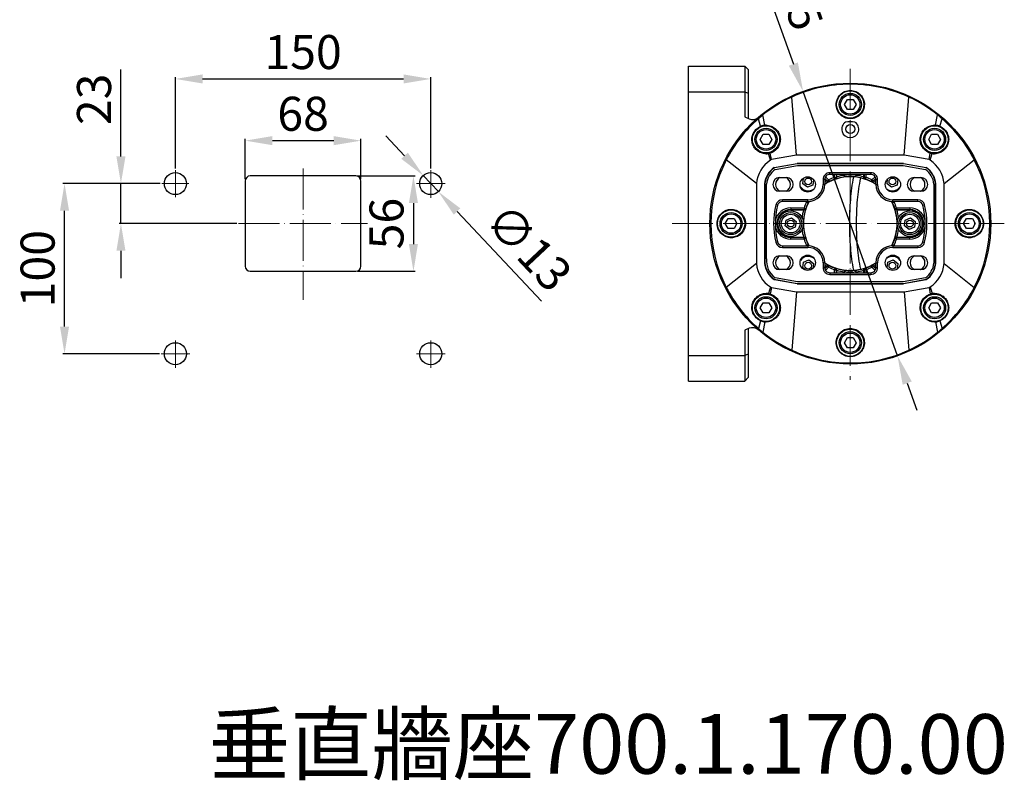
# Model space of a CAD drawing. Units: millimetres. Extents: x 20470 to 24480, y -4008 to -1991.
# Drawn here: x 21360 to 21939, y -3935 to -3488 of the extents above; entities that cross this region are included whole.
import ezdxf

# ---------------------------------------------------------------- set-up
doc = ezdxf.new("R2010")
doc.units = ezdxf.units.MM
doc.header["$MEASUREMENT"] = 0
doc.header["$PDMODE"] = 3
doc.linetypes.add('ACAD_ISO04W100', pattern=[30, 24, -3, 0, -3])
doc.layers.get('0').update_dxf_attribs({"lineweight": 30})
doc.layers.add('中心线', color=7, linetype='ACAD_ISO04W100', lineweight=18)
doc.layers.add('尺寸线', color=7, linetype='Continuous', lineweight=18)
doc.styles.get("Standard").update_dxf_attribs({"font": 'arial.ttf'})
doc.dimstyles.new('ISO-25', dxfattribs={"dimtxt": 3.5, "dimasz": 3.5, "dimexe": 0.5, "dimexo": 0.5, "dimgap": 0.5, "dimtad": 1, "dimtxsty": 'Standard', "dimcen": 2.5, "dimclrd": 256, "dimclre": 256, "dimclrt": 7, "dimadec": 0, "dimazin": 0, "dimtfac": 1, "dimtmove": 0, "dimatfit": 3, "dimfxl": 1, "dimtzin": 9, "dimarcsym": 0})

# ---------------------------------------------------------------- blocks, each defined once
blk = doc.blocks.new('*D1831')
at = {"layer": 'Defpoints', "color": 0, "transparency": 16777216}
for p in [(21820.42, -3529.88), (21875.87, -3685.28)]:
    blk.add_point(p, dxfattribs=at)
at = {"layer": '尺寸线', "lineweight": -2, "transparency": 16777216}
for p, q in [((21785.87, -3433.07), (21814.7, -3513.87)), ((21875.87, -3685.28), (21820.42, -3529.88)), ((21881.59, -3701.29), (21887.3, -3717.3))]:
    blk.add_line(p, q, dxfattribs=at)
at = {"layer": '尺寸线', "transparency": 16777216}
for points in [[(21817.37, -3512.92), (21812.04, -3514.82), (21820.42, -3529.88)], [(21884.26, -3700.34), (21878.92, -3702.25), (21875.87, -3685.28)]]:
    blk.add_solid(points, dxfattribs=at)
at = {"layer": '尺寸线', "color": 7, "transparency": 16777216, "insert": (21809.89, -3461.02), "char_height": 19, "attachment_point": 5, "rotation": 289.63901}
blk.add_mtext('∅165', dxfattribs=at)
blk = doc.blocks.new('*D1863')
at = {"layer": 'Defpoints', "color": 0, "transparency": 16777216}
for p in [(21601.75, -3522.6), (21451.75, -3576.23), (21601.75, -3576.21)]:
    blk.add_point(p, dxfattribs=at)
at = {"layer": '尺寸线', "lineweight": -2, "transparency": 16777216}
for p, q in [((21451.75, -3575.23), (21451.75, -3521.6)), ((21601.75, -3575.21), (21601.75, -3521.6)), ((21467.75, -3522.6), (21585.75, -3522.6))]:
    blk.add_line(p, q, dxfattribs=at)
at = {"layer": '尺寸线', "transparency": 16777216}
for points in [[(21467.75, -3519.93), (21467.75, -3525.26), (21451.75, -3522.6)], [(21585.75, -3519.93), (21585.75, -3525.26), (21601.75, -3522.6)]]:
    blk.add_solid(points, dxfattribs=at)
at = {"layer": '尺寸线', "color": 7, "transparency": 16777216, "insert": (21526.75, -3509.39), "char_height": 20, "attachment_point": 5}
blk.add_mtext('150', dxfattribs=at)
blk = doc.blocks.new('*D1864')
at = {"layer": 'Defpoints', "color": 0, "transparency": 16777216}
for p in [(21386.62, -3584.08), (21443.86, -3584.08), (21443.42, -3684.08)]:
    blk.add_point(p, dxfattribs=at)
at = {"layer": '尺寸线', "lineweight": -2, "transparency": 16777216}
for p, q in [((21442.86, -3584.08), (21385.62, -3584.08)), ((21386.62, -3668.08), (21386.62, -3600.08)), ((21442.42, -3684.08), (21385.62, -3684.08))]:
    blk.add_line(p, q, dxfattribs=at)
at = {"layer": '尺寸线', "transparency": 16777216}
for points in [[(21383.96, -3600.08), (21389.29, -3600.08), (21386.62, -3584.08)], [(21383.96, -3668.08), (21389.29, -3668.08), (21386.62, -3684.08)]]:
    blk.add_solid(points, dxfattribs=at)
at = {"layer": '尺寸线', "color": 7, "transparency": 16777216, "insert": (21373.41, -3634.08), "char_height": 20, "attachment_point": 5, "rotation": 90}
blk.add_mtext('100', dxfattribs=at)
blk = doc.blocks.new('*D1865')
at = {"layer": 'Defpoints', "color": 0, "transparency": 16777216}
for p in [(21560.75, -3558.86), (21492.75, -3582.58), (21560.75, -3582.58)]:
    blk.add_point(p, dxfattribs=at)
at = {"layer": '尺寸线', "lineweight": -2, "transparency": 16777216}
for p, q in [((21492.75, -3581.58), (21492.75, -3557.86)), ((21508.75, -3558.86), (21544.75, -3558.86)), ((21560.75, -3581.58), (21560.75, -3557.86))]:
    blk.add_line(p, q, dxfattribs=at)
at = {"layer": '尺寸线', "transparency": 16777216}
for points in [[(21508.75, -3556.19), (21508.75, -3561.53), (21492.75, -3558.86)], [(21544.75, -3556.19), (21544.75, -3561.53), (21560.75, -3558.86)]]:
    blk.add_solid(points, dxfattribs=at)
at = {"layer": '尺寸线', "color": 7, "transparency": 16777216, "insert": (21526.75, -3545.65), "char_height": 20, "attachment_point": 5}
blk.add_mtext('68', dxfattribs=at)
blk = doc.blocks.new('*D1866')
at = {"layer": 'Defpoints', "color": 0, "transparency": 16777216}
for p in [(21557.25, -3579.58), (21557.75, -3635.58), (21591.56, -3635.58)]:
    blk.add_point(p, dxfattribs=at)
at = {"layer": '尺寸线', "lineweight": -2, "transparency": 16777216}
for p, q in [((21558.25, -3579.58), (21592.56, -3579.58)), ((21591.56, -3595.58), (21591.56, -3619.58)), ((21558.75, -3635.58), (21592.56, -3635.58))]:
    blk.add_line(p, q, dxfattribs=at)
at = {"layer": '尺寸线', "transparency": 16777216}
for points in [[(21588.89, -3595.58), (21594.22, -3595.58), (21591.56, -3579.58)], [(21588.89, -3619.58), (21594.22, -3619.58), (21591.56, -3635.58)]]:
    blk.add_solid(points, dxfattribs=at)
at = {"layer": '尺寸线', "color": 7, "transparency": 16777216, "insert": (21578.34, -3607.58), "char_height": 20, "attachment_point": 5, "rotation": 90}
blk.add_mtext('56', dxfattribs=at)
blk = doc.blocks.new('*D1867')
at = {"layer": 'Defpoints', "color": 0, "transparency": 16777216}
for p in [(21597.3, -3579.34), (21606.2, -3588.82)]:
    blk.add_point(p, dxfattribs=at)
at = {"layer": '尺寸线', "lineweight": -2, "transparency": 16777216}
for p, q in [((21586.34, -3567.68), (21575.38, -3556.02)), ((21597.3, -3579.34), (21606.2, -3588.82)), ((21666.73, -3653.25), (21617.15, -3600.48))]:
    blk.add_line(p, q, dxfattribs=at)
at = {"layer": '尺寸线', "transparency": 16777216}
for points in [[(21588.28, -3565.86), (21584.4, -3569.51), (21597.3, -3579.34)], [(21619.1, -3598.65), (21615.21, -3602.31), (21606.2, -3588.82)]]:
    blk.add_solid(points, dxfattribs=at)
at = {"layer": '尺寸线', "color": 7, "transparency": 16777216, "insert": (21657.46, -3623.27), "char_height": 20, "attachment_point": 5, "rotation": 313.21456}
blk.add_mtext('∅13', dxfattribs=at)
blk = doc.blocks.new('*D1868')
at = {"layer": 'Defpoints', "color": 0, "transparency": 16777216}
for p in [(21419.75, -3584.08), (21443.86, -3584.08), (21488.87, -3607.58)]:
    blk.add_point(p, dxfattribs=at)
at = {"layer": '尺寸线', "lineweight": -2, "transparency": 16777216}
for p, q in [((21419.75, -3568.08), (21419.75, -3517.09)), ((21442.86, -3584.08), (21418.75, -3584.08)), ((21419.75, -3607.58), (21419.75, -3584.08)), ((21487.87, -3607.58), (21418.75, -3607.58)), ((21419.75, -3623.58), (21419.75, -3639.58))]:
    blk.add_line(p, q, dxfattribs=at)
at = {"layer": '尺寸线', "transparency": 16777216}
for points in [[(21417.09, -3568.08), (21422.42, -3568.08), (21419.75, -3584.08)], [(21417.09, -3623.58), (21422.42, -3623.58), (21419.75, -3607.58)]]:
    blk.add_solid(points, dxfattribs=at)
at = {"layer": '尺寸线', "color": 7, "transparency": 16777216, "insert": (21406.54, -3534.59), "char_height": 20, "attachment_point": 5, "rotation": 90}
blk.add_mtext('23', dxfattribs=at)

msp = doc.modelspace()

# ---------------------------------------------------------------- linework, layer by layer
at = {"linetype": 'Continuous'}
for p, q in [((21753.145, -3700.082), (21753.145, -3515.082)), ((21753.145, -3515.082), (21786.145, -3515.082)), ((21786.145, -3515.082), (21786.145, -3544.87)), ((21786.145, -3515.082), (21788.145, -3517.082)), ((21788.145, -3517.082), (21788.145, -3545.738)), ((21753.145, -3530.082), (21786.145, -3530.082)), ((21786.145, -3530.082), (21788.145, -3530.91)), ((21816.542, -3567.432), (21813.723, -3533.266)), ((21879.747, -3567.432), (21882.566, -3533.266)), ((21844.713, -3537.582), (21846.429, -3534.61)), ((21846.429, -3540.554), (21844.713, -3537.582)), ((21846.429, -3534.61), (21849.861, -3534.61)), ((21849.861, -3534.61), (21851.576, -3537.582)), ((21851.576, -3537.582), (21849.861, -3540.554)), ((21786.145, -3544.87), (21788.85, -3546.044)), ((21798.027, -3549.825), (21796.864, -3543.726)), ((21849.861, -3540.554), (21846.429, -3540.554)), ((21898.263, -3549.825), (21899.426, -3543.726)), ((21795.497, -3550.441), (21794.209, -3545.952)), ((21900.793, -3550.441), (21902.081, -3545.952)), ((21795.216, -3558.084), (21796.932, -3555.113)), ((21796.932, -3555.113), (21800.363, -3555.113)), ((21800.363, -3555.113), (21802.079, -3558.084)), ((21894.211, -3558.084), (21895.927, -3555.113)), ((21895.927, -3555.113), (21899.358, -3555.113)), ((21899.358, -3555.113), (21901.074, -3558.084)), ((21796.932, -3561.056), (21795.216, -3558.084)), ((21800.363, -3561.056), (21796.932, -3561.056)), ((21802.079, -3558.084), (21800.363, -3561.056)), ((21895.927, -3561.056), (21894.211, -3558.084)), ((21899.358, -3561.056), (21895.927, -3561.056)), ((21901.074, -3558.084), (21899.358, -3561.056)), ((21801.208, -3570.353), (21800.087, -3566.446)), ((21801.877, -3570.018), (21801.149, -3566.197)), ((21816.542, -3567.432), (21801.877, -3570.018)), ((21879.747, -3567.432), (21816.542, -3567.432)), ((21894.412, -3570.018), (21879.747, -3567.432)), ((21894.412, -3570.018), (21895.141, -3566.197)), ((21895.082, -3570.353), (21896.203, -3566.446)), ((21792.995, -3584.098), (21775.334, -3570.087)), ((21801.877, -3570.018), (21801.208, -3570.353)), ((21803.491, -3574.633), (21816.964, -3572.257)), ((21816.98, -3572.432), (21803.56, -3574.798)), ((21803.958, -3575.743), (21817.067, -3573.432)), ((21816.98, -3572.432), (21816.964, -3572.257)), ((21879.325, -3572.257), (21816.964, -3572.257)), ((21879.31, -3572.432), (21816.98, -3572.432)), ((21817.067, -3573.432), (21879.222, -3573.432)), ((21879.222, -3573.432), (21892.332, -3575.743)), ((21879.31, -3572.432), (21879.325, -3572.257)), ((21892.73, -3574.798), (21879.31, -3572.432)), ((21879.325, -3572.257), (21892.798, -3574.633)), ((21895.082, -3570.353), (21894.412, -3570.018)), ((21903.295, -3584.098), (21920.955, -3570.087)), ((21803.56, -3574.798), (21803.491, -3574.633)), ((21836.127, -3578.714), (21836.127, -3577.714)), ((21860.163, -3577.714), (21836.127, -3577.714)), ((21860.163, -3578.714), (21836.127, -3578.714)), ((21838.97, -3580.433), (21838.97, -3578.714)), ((21839.969, -3580.433), (21839.969, -3578.714)), ((21840.145, -3578.714), (21840.145, -3580.174)), ((21856.145, -3580.174), (21856.145, -3578.714)), ((21856.321, -3578.714), (21856.321, -3580.433)), ((21857.32, -3578.714), (21857.32, -3580.433)), ((21860.163, -3578.714), (21860.163, -3577.714)), ((21892.73, -3574.798), (21892.798, -3574.633)), ((21792.995, -3584.098), (21792.995, -3631.065)), ((21797.82, -3584.321), (21797.82, -3630.843)), ((21797.995, -3584.329), (21797.82, -3584.321)), ((21797.995, -3584.329), (21797.995, -3630.834)), ((21798.995, -3628.223), (21798.995, -3584.381)), ((21806.645, -3580.582), (21810.645, -3580.582)), ((21820.227, -3584.146), (21820.663, -3580.832)), ((21822.948, -3586.234), (21820.227, -3584.146)), ((21826.117, -3584.921), (21822.948, -3586.234)), ((21826.549, -3581.64), (21826.117, -3584.921)), ((21832.127, -3581.714), (21832.127, -3584.582)), ((21833.127, -3581.714), (21832.127, -3581.714)), ((21833.127, -3584.582), (21832.127, -3584.582)), ((21833.127, -3581.714), (21833.127, -3584.582)), ((21834.419, -3582.542), (21833.159, -3581.283)), ((21833.198, -3581.072), (21834.729, -3582.604)), ((21833.614, -3580.075), (21835.436, -3581.897)), ((21835.436, -3581.897), (21834.729, -3582.604)), ((21835.436, -3581.897), (21835.879, -3582.793)), ((21838.97, -3580.433), (21839.29, -3581.38)), ((21838.97, -3580.433), (21839.969, -3580.433)), ((21857.32, -3580.433), (21856.321, -3580.433)), ((21857.32, -3580.433), (21857, -3581.38)), ((21860.854, -3581.897), (21860.411, -3582.793)), ((21860.854, -3581.897), (21862.675, -3580.076)), ((21860.854, -3581.897), (21861.561, -3582.604)), ((21861.561, -3582.604), (21863.093, -3581.072)), ((21863.13, -3581.283), (21861.871, -3582.542)), ((21863.163, -3584.582), (21863.163, -3581.714)), ((21863.163, -3581.714), (21864.162, -3581.714)), ((21863.163, -3584.582), (21864.162, -3584.582)), ((21864.162, -3584.582), (21864.162, -3581.714)), ((21869.725, -3584.146), (21870.102, -3581.277)), ((21872.446, -3586.234), (21869.725, -3584.146)), ((21875.615, -3584.921), (21872.446, -3586.234)), ((21874.437, -3580.274), (21876.062, -3581.521)), ((21876.062, -3581.521), (21875.615, -3584.921)), ((21885.645, -3580.582), (21889.645, -3580.582)), ((21897.295, -3584.381), (21897.295, -3630.783)), ((21898.295, -3584.329), (21898.469, -3584.321)), ((21898.295, -3630.834), (21898.295, -3584.329)), ((21898.469, -3630.843), (21898.469, -3584.321)), ((21903.295, -3631.065), (21903.295, -3584.098)), ((21810.645, -3588.582), (21806.645, -3588.582)), ((21889.645, -3588.582), (21885.645, -3588.582)), ((21805.46, -3596.831), (21804.491, -3596.587)), ((21808.369, -3594.564), (21808.369, -3593.564)), ((21823.145, -3593.564), (21808.369, -3593.564)), ((21823.145, -3594.564), (21808.369, -3594.564)), ((21822.462, -3594.875), (21822.151, -3594.564)), ((21822.46, -3594.873), (21822.725, -3594.608)), ((21822.46, -3594.873), (21823.356, -3595.316)), ((21823.145, -3594.564), (21823.145, -3593.564)), ((21873.83, -3594.873), (21872.934, -3595.316)), ((21887.921, -3593.564), (21873.145, -3593.564)), ((21873.145, -3594.564), (21873.145, -3593.564)), ((21887.921, -3594.564), (21873.145, -3594.564)), ((21873.83, -3594.873), (21873.567, -3594.61)), ((21874.138, -3594.564), (21873.828, -3594.874)), ((21887.921, -3594.564), (21887.921, -3593.564)), ((21890.83, -3596.831), (21891.799, -3596.587)), ((21813.145, -3598.407), (21813.145, -3599.582)), ((21813.145, -3598.407), (21820.996, -3598.407)), ((21813.145, -3599.406), (21820.996, -3599.406)), ((21820.737, -3599.582), (21813.145, -3599.582)), ((21820.996, -3598.407), (21820.996, -3599.406)), ((21820.996, -3598.407), (21821.943, -3598.727)), ((21875.294, -3598.407), (21874.346, -3598.727)), ((21875.292, -3598.407), (21883.145, -3598.407)), ((21875.294, -3598.407), (21875.294, -3599.406)), ((21875.294, -3599.406), (21883.145, -3599.406)), ((21883.145, -3599.582), (21875.554, -3599.582)), ((21883.145, -3598.407), (21883.145, -3599.582)), ((21774.713, -3607.582), (21776.429, -3604.61)), ((21776.429, -3610.554), (21774.713, -3607.582)), ((21776.429, -3604.61), (21779.861, -3604.61)), ((21779.861, -3604.61), (21781.576, -3607.582)), ((21781.576, -3607.582), (21779.861, -3610.554)), ((21809.976, -3608.895), (21810.424, -3605.494)), ((21810.424, -3605.494), (21813.593, -3604.181)), ((21813.593, -3604.181), (21816.314, -3606.269)), ((21816.314, -3606.269), (21815.866, -3609.67)), ((21879.976, -3608.895), (21880.424, -3605.494)), ((21880.424, -3605.494), (21883.593, -3604.181)), ((21883.593, -3604.181), (21886.314, -3606.269)), ((21886.314, -3606.269), (21885.866, -3609.67)), ((21914.713, -3607.582), (21916.429, -3604.61)), ((21916.429, -3610.554), (21914.713, -3607.582)), ((21916.429, -3604.61), (21919.861, -3604.61)), ((21919.861, -3604.61), (21921.576, -3607.582)), ((21921.576, -3607.582), (21919.861, -3610.554)), ((21779.861, -3610.554), (21776.429, -3610.554)), ((21812.697, -3610.983), (21809.976, -3608.895)), ((21815.866, -3609.67), (21812.697, -3610.983)), ((21882.697, -3610.983), (21879.976, -3608.895)), ((21885.866, -3609.67), (21882.697, -3610.983)), ((21919.861, -3610.554), (21916.429, -3610.554)), ((21805.46, -3618.333), (21804.491, -3618.577)), ((21813.145, -3616.757), (21813.145, -3615.582)), ((21813.145, -3615.582), (21820.736, -3615.582)), ((21820.996, -3615.758), (21813.145, -3615.758)), ((21820.997, -3616.757), (21813.145, -3616.757)), ((21820.996, -3616.757), (21820.996, -3615.758)), ((21820.996, -3616.757), (21821.943, -3616.437)), ((21822.151, -3620.6), (21822.462, -3620.289)), ((21822.46, -3620.291), (21823.356, -3619.848)), ((21822.46, -3620.291), (21822.723, -3620.554)), ((21873.83, -3620.291), (21872.934, -3619.848)), ((21873.83, -3620.291), (21873.565, -3620.556)), ((21873.828, -3620.289), (21874.138, -3620.6)), ((21875.294, -3616.757), (21874.346, -3616.437)), ((21883.145, -3616.757), (21875.293, -3616.757)), ((21883.145, -3615.758), (21875.294, -3615.758)), ((21875.294, -3616.757), (21875.294, -3615.758)), ((21875.553, -3615.582), (21883.145, -3615.582)), ((21883.145, -3616.757), (21883.145, -3615.582)), ((21890.83, -3618.333), (21891.799, -3618.577)), ((21808.369, -3620.6), (21808.369, -3621.6)), ((21808.369, -3620.6), (21823.145, -3620.6)), ((21808.369, -3621.6), (21823.145, -3621.6)), ((21823.145, -3620.6), (21823.145, -3621.6)), ((21873.145, -3620.6), (21887.921, -3620.6)), ((21873.145, -3620.6), (21873.145, -3621.6)), ((21873.145, -3621.6), (21887.921, -3621.6)), ((21887.921, -3620.6), (21887.921, -3621.6)), ((21792.995, -3631.065), (21775.334, -3645.076)), ((21797.995, -3630.834), (21797.82, -3630.843)), ((21806.645, -3626.582), (21810.645, -3626.582)), ((21820.227, -3633.643), (21820.675, -3630.243)), ((21820.675, -3630.243), (21823.844, -3628.93)), ((21823.844, -3628.93), (21826.565, -3631.018)), ((21826.565, -3631.018), (21826.187, -3633.887)), ((21833.127, -3630.582), (21832.127, -3630.582)), ((21832.127, -3630.582), (21832.127, -3633.45)), ((21833.127, -3630.582), (21833.127, -3633.45)), ((21863.163, -3630.582), (21864.162, -3630.582)), ((21863.163, -3633.45), (21863.163, -3630.582)), ((21864.162, -3633.45), (21864.162, -3630.582)), ((21869.74, -3633.524), (21870.172, -3630.243)), ((21870.172, -3630.243), (21873.341, -3628.93)), ((21873.341, -3628.93), (21876.062, -3631.018)), ((21876.062, -3631.018), (21875.626, -3634.331)), ((21885.645, -3626.582), (21889.645, -3626.582)), ((21898.295, -3630.834), (21898.469, -3630.843)), ((21903.295, -3631.065), (21920.955, -3645.076)), ((21810.645, -3634.582), (21806.645, -3634.582)), ((21821.852, -3634.89), (21820.227, -3633.643)), ((21833.127, -3633.45), (21832.127, -3633.45)), ((21833.159, -3633.881), (21834.419, -3632.621)), ((21834.729, -3632.56), (21833.197, -3634.092)), ((21835.435, -3633.267), (21833.615, -3635.087)), ((21835.436, -3633.267), (21834.729, -3632.56)), ((21835.436, -3633.267), (21835.879, -3632.371)), ((21836.127, -3636.45), (21860.163, -3636.45)), ((21836.127, -3636.45), (21836.127, -3637.45)), ((21836.127, -3637.45), (21860.163, -3637.45)), ((21838.97, -3634.731), (21839.29, -3633.783)), ((21838.97, -3634.731), (21839.969, -3634.731)), ((21838.97, -3636.45), (21838.97, -3634.731)), ((21839.969, -3636.45), (21839.969, -3634.731)), ((21840.145, -3634.99), (21840.145, -3636.45)), ((21856.145, -3636.45), (21856.145, -3634.99)), ((21857.32, -3634.731), (21856.321, -3634.731)), ((21856.321, -3634.731), (21856.321, -3636.45)), ((21857.32, -3634.731), (21857, -3633.783)), ((21857.32, -3634.731), (21857.32, -3636.45)), ((21860.163, -3636.45), (21860.163, -3637.45)), ((21860.854, -3633.267), (21860.411, -3632.371)), ((21860.854, -3633.267), (21861.561, -3632.56)), ((21862.676, -3635.088), (21860.854, -3633.266)), ((21863.092, -3634.092), (21861.561, -3632.56)), ((21861.871, -3632.621), (21863.13, -3633.881)), ((21863.163, -3633.45), (21864.162, -3633.45)), ((21889.645, -3634.582), (21885.645, -3634.582)), ((21803.56, -3640.366), (21803.491, -3640.531)), ((21816.964, -3642.906), (21803.491, -3640.531)), ((21803.56, -3640.366), (21816.98, -3642.732)), ((21817.067, -3641.732), (21803.958, -3639.42)), ((21816.98, -3642.732), (21816.964, -3642.906)), ((21816.964, -3642.906), (21879.325, -3642.906)), ((21816.98, -3642.732), (21879.31, -3642.732)), ((21879.222, -3641.732), (21817.067, -3641.732)), ((21892.332, -3639.42), (21879.222, -3641.732)), ((21879.31, -3642.732), (21892.73, -3640.366)), ((21879.31, -3642.732), (21879.325, -3642.906)), ((21892.798, -3640.531), (21879.325, -3642.906)), ((21892.73, -3640.366), (21892.798, -3640.531)), ((21801.208, -3644.811), (21800.087, -3648.718)), ((21801.877, -3645.146), (21801.149, -3648.967)), ((21801.208, -3644.811), (21801.877, -3645.146)), ((21801.877, -3645.146), (21816.542, -3647.732)), ((21816.542, -3647.732), (21813.723, -3681.898)), ((21816.542, -3647.732), (21879.747, -3647.732)), ((21879.747, -3647.732), (21894.412, -3645.146)), ((21879.747, -3647.732), (21882.566, -3681.898)), ((21894.412, -3645.146), (21895.082, -3644.811)), ((21894.412, -3645.146), (21895.141, -3648.967)), ((21895.082, -3644.811), (21896.203, -3648.718)), ((21795.216, -3657.079), (21796.932, -3654.108)), ((21796.932, -3654.108), (21800.363, -3654.108)), ((21800.363, -3654.108), (21802.079, -3657.079)), ((21894.211, -3657.079), (21895.927, -3654.108)), ((21895.927, -3654.108), (21899.358, -3654.108)), ((21899.358, -3654.108), (21901.074, -3657.079)), ((21796.932, -3660.051), (21795.216, -3657.079)), ((21800.363, -3660.051), (21796.932, -3660.051)), ((21802.079, -3657.079), (21800.363, -3660.051)), ((21895.927, -3660.051), (21894.211, -3657.079)), ((21899.358, -3660.051), (21895.927, -3660.051)), ((21901.074, -3657.079), (21899.358, -3660.051)), ((21795.497, -3664.723), (21794.209, -3669.211)), ((21798.027, -3665.339), (21796.864, -3671.438)), ((21898.263, -3665.339), (21899.426, -3671.438)), ((21900.793, -3664.723), (21902.081, -3669.211)), ((21788.85, -3669.12), (21786.145, -3670.294)), ((21786.145, -3670.294), (21786.145, -3700.082)), ((21788.145, -3669.426), (21788.145, -3698.082)), ((21844.713, -3677.582), (21846.429, -3674.61)), ((21846.429, -3680.554), (21844.713, -3677.582)), ((21846.429, -3674.61), (21849.861, -3674.61)), ((21849.861, -3674.61), (21851.576, -3677.582)), ((21851.576, -3677.582), (21849.861, -3680.554)), ((21849.861, -3680.554), (21846.429, -3680.554)), ((21753.145, -3685.082), (21786.145, -3685.082)), ((21788.145, -3684.253), (21786.145, -3685.082)), ((21753.145, -3700.082), (21786.145, -3700.082)), ((21786.145, -3700.082), (21788.145, -3698.082))]:
    msp.add_line(p, q, dxfattribs=at)
for p, q in [((21557.746, -3579.582), (21495.746, -3579.582)), ((21492.746, -3582.582), (21492.746, -3632.582)), ((21560.746, -3632.582), (21560.746, -3582.582)), ((21495.746, -3635.582), (21557.746, -3635.582))]:
    msp.add_line(p, q)
msp.add_circle((21848.145, -3607.582), 82.5)
for centre, radius in [((21848.145, -3537.582), 8), ((21848.145, -3537.582), 6.5), ((21848.145, -3537.582), 5.7), ((21798.647, -3558.084), 8), ((21848.145, -3552.082), 2.65), ((21897.642, -3558.084), 8), ((21798.647, -3558.084), 6.5), ((21798.647, -3558.084), 5.7), ((21897.642, -3558.084), 6.5), ((21897.642, -3558.084), 5.7), ((21451.746, -3584.082), 6.5), ((21601.746, -3584.082), 6.5), ((21823.145, -3584.582), 4.5), ((21823.396, -3582.833), 2), ((21873.145, -3584.582), 4.5), ((21872.894, -3582.833), 2), ((21778.145, -3607.582), 8), ((21778.145, -3607.582), 6.5), ((21778.145, -3607.582), 5.7), ((21813.145, -3607.582), 7.5), ((21813.145, -3607.582), 6.5), ((21813.145, -3607.582), 5.5), ((21883.145, -3607.582), 7.5), ((21883.145, -3607.582), 6.5), ((21883.145, -3607.582), 5.5), ((21918.145, -3607.582), 8), ((21918.145, -3607.582), 6.5), ((21918.145, -3607.582), 5.7), ((21813.145, -3607.582), 2), ((21883.145, -3607.582), 2), ((21823.145, -3630.582), 4.5), ((21873.145, -3630.582), 4.5), ((21823.396, -3632.331), 2), ((21872.894, -3632.331), 2), ((21798.647, -3657.079), 8), ((21897.642, -3657.079), 8), ((21798.647, -3657.079), 6.5), ((21798.647, -3657.079), 5.7), ((21897.642, -3657.079), 6.5), ((21897.642, -3657.079), 5.7), ((21848.145, -3677.582), 8), ((21848.145, -3677.582), 6.5), ((21848.145, -3677.582), 5.7), ((21451.746, -3684.082), 6.5), ((21601.746, -3684.082), 6.5)]:
    msp.add_circle(centre, radius, dxfattribs=at)
for centre, radius, start, end in [((21848.144, -3607.564), 81.884, 89.999669, 114.857524), ((21848.145, -3607.564), 81.884, 65.142476, 90.000331), ((21848.139, -3607.556), 81.874, 114.856938, 128.77565), ((21848.154, -3607.55), 81.868, 51.223807, 65.143606), ((21848.158, -3607.588), 81.911, 128.771393, 131.194982), ((21848.132, -3607.588), 81.911, 48.805018, 51.228607), ((21848.17, -3607.6), 81.928, 131.195814, 152.749864), ((21790.841, -3541.457), 5, 246.539466, 310.912472), ((21798.717, -3558.158), 8.361, 94.733394, 112.650527), ((21798.707, -3558.151), 8.354, 90.409172, 94.671199), ((21848.145, -3552.082), 5, 123.429176, 56.570824), ((21848.145, -3710.393), 162.507, 89.028779, 90.971221), ((21897.583, -3558.151), 8.354, 85.328801, 89.590828), ((21897.574, -3558.155), 8.359, 67.346715, 85.269364), ((21848.12, -3607.6), 81.928, 27.250136, 48.804186), ((21798.723, -3558.227), 8.332, 269.477522, 279.420845), ((21798.719, -3558.223), 8.336, 279.447349, 286.946993), ((21897.571, -3558.223), 8.336, 253.052998, 260.552661), ((21897.566, -3558.228), 8.331, 260.578743, 270.52289), ((21848.131, -3607.582), 81.886, 152.749003, 207.250997), ((21811.219, -3585.66), 18.291, 123.185128, 175.100754), ((21885.071, -3585.66), 18.291, 4.899246, 56.814872), ((21848.158, -3607.582), 81.886, 332.749003, 27.250997), ((21811.219, -3585.66), 13.466, 125.021694, 174.289382), ((21811.219, -3585.66), 13.291, 125.188143, 174.251975), ((21811.219, -3585.66), 12.291, 126.21029, 174.022514), ((21836.126, -3581.713), 3.999, 89.996542, 180.003458), ((21836.126, -3581.713), 2.999, 89.988353, 180.011647), ((21848.145, -3607.582), 28.553, 96.897535, 106.271626), ((21848.145, -3572.582), 7.5, 234.866098, 305.134952), ((21848.145, -3572.582), 6.5, 250.716951, 289.245874), ((21848.145, -3607.582), 28.553, 73.728354, 83.102625), ((21860.163, -3581.713), 3.999, 359.996565, 90.003435), ((21860.164, -3581.713), 2.999, 359.988379, 90.011621), ((21885.071, -3585.66), 12.291, 5.977486, 53.78971), ((21885.071, -3585.66), 13.291, 5.748025, 54.811857), ((21885.071, -3585.66), 13.466, 5.710618, 54.978306), ((21806.645, -3584.582), 4, 90, 270), ((21808.645, -3584.582), 4.38, 114.01304, 245.98696), ((21808.645, -3584.582), 4.38, 294.01304, 65.98696), ((21810.645, -3584.582), 4, 270, 90), ((21823.145, -3584.582), 9.982, 270, 0), ((21823.145, -3584.582), 8.982, 270, 0), ((21848.145, -3607.582), 27.5, 56.85407, 123.139784), ((21848.145, -3607.582), 27.553, 116.699126, 123.022521), ((21848.145, -3607.582), 27.518, 90.771121, 123.068207), ((21848.145, -3607.582), 28.553, 118.730015, 121.723489), ((21813.549, -3603.422), 29.522, 44.437054, 45.008082), ((21864.812, -3603.095), 36.399, 145.739179, 146.023296), ((21835.436, -3581.897), 1, 224.995659, 296.294596), ((21848.145, -3607.582), 28.657, 108.673212, 116.326341), ((21865.236, -3602.137), 35.157, 146.617529, 146.956089), ((21848.145, -3607.582), 27.657, 108.673253, 116.326747), ((21838.969, -3580.433), 1, 288.705404, 0.004341), ((21832.21, -3615.817), 35.157, 78.043911, 78.382471), ((21848.145, -3607.582), 27.553, 91.62095, 108.300874), ((21833.187, -3616.194), 36.399, 78.976704, 79.260821), ((21869.667, -3580.177), 29.522, 179.991918, 180.562946), ((21848.145, -3607.582), 27.518, 56.932688, 89.230434), ((21848.145, -3607.582), 27.553, 71.699126, 88.378355), ((21826.623, -3580.177), 29.522, 359.437054, 0.008082), ((21863.103, -3616.194), 36.399, 100.739179, 101.023296), ((21857.321, -3580.433), 1, 179.995659, 251.294596), ((21864.08, -3615.817), 35.157, 101.617529, 101.956089), ((21848.145, -3607.582), 27.657, 63.673253, 71.326747), ((21848.145, -3607.582), 28.657, 63.672879, 71.326998), ((21860.854, -3581.897), 1, 243.705404, 315.004341), ((21831.054, -3602.137), 35.157, 33.043911, 33.382471), ((21848.145, -3607.582), 27.553, 56.975293, 63.300874), ((21831.478, -3603.095), 36.399, 33.976704, 34.260821), ((21882.741, -3603.422), 29.522, 134.991918, 135.562946), ((21848.145, -3607.582), 28.553, 58.276612, 61.2699), ((21873.145, -3584.582), 9.982, 180, 270), ((21873.145, -3584.582), 8.982, 180, 270), ((21885.645, -3584.582), 4, 90, 270), ((21887.645, -3584.582), 4.38, 114.01304, 245.98696), ((21887.645, -3584.582), 4.38, 294.01304, 65.98696), ((21889.645, -3584.582), 4, 270, 90), ((21823.396, -3582.833), 5.5, 214.318819, 309.271719), ((21872.894, -3582.833), 5.5, 230.924606, 325.504689), ((21848.145, -3607.582), 45.018, 165.86318, 194.13682), ((21848.145, -3607.582), 44.018, 165.86318, 194.13682), ((21808.369, -3597.564), 4, 90.00532, 165.85786), ((21808.369, -3597.563), 2.999, 89.99473, 165.868809), ((21848.145, -3607.582), 27.518, 151.677451, 179.342476), ((21848.145, -3607.582), 27.5, 151.64057, 208.35377), ((21848.145, -3607.582), 28.657, 153.674884, 161.326683), ((21848.145, -3607.582), 27.657, 153.673253, 161.326747), ((21842.7, -3624.673), 35.157, 123.043911, 123.382471), ((21848.145, -3607.582), 27.553, 151.710031, 153.300874), ((21822.67, -3594.791), 0.954, 334.419464, 350.70123), ((21848.145, -3607.582), 27.5, 331.64057, 28.35377), ((21848.145, -3607.582), 27.518, 0.53389, 28.331042), ((21848.145, -3607.582), 27.553, 26.699126, 28.301113), ((21873.62, -3594.791), 0.954, 189.29877, 205.580536), ((21853.589, -3624.673), 35.157, 56.617529, 56.956089), ((21848.145, -3607.582), 27.657, 18.673253, 26.326747), ((21848.145, -3607.582), 28.657, 18.673978, 26.325238), ((21887.92, -3597.564), 4, 14.14214, 89.99468), ((21887.921, -3597.563), 2.999, 14.13119, 90.005271), ((21848.145, -3607.582), 44.018, 345.86318, 14.13682), ((21848.145, -3607.582), 45.018, 345.86318, 14.13682), ((21813.145, -3607.582), 9.175, 90, 167.589272), ((21813.145, -3607.582), 8.176, 90, 270), ((21813.145, -3607.582), 8, 90, 270), ((21848.145, -3607.582), 28.553, 163.72825, 173.104239), ((21848.145, -3607.582), 27.553, 161.699126, 178.745306), ((21820.74, -3629.104), 29.522, 89.437054, 90.008082), ((21820.996, -3598.406), 1, 269.995659, 341.294596), ((21856.757, -3592.624), 36.399, 190.739179, 191.023296), ((21856.38, -3591.647), 35.157, 191.617529, 191.956089), ((21839.91, -3591.647), 35.157, 348.043911, 348.382471), ((21848.145, -3607.582), 27.553, 1.255059, 18.300874), ((21875.293, -3598.406), 1, 198.705404, 270.004341), ((21839.532, -3592.624), 36.399, 348.976704, 349.260821), ((21875.55, -3629.104), 29.522, 89.991918, 90.562946), ((21848.145, -3607.582), 28.553, 6.895697, 16.271275), ((21883.145, -3607.582), 9.175, 12.414849, 90), ((21883.145, -3607.582), 8.176, 270, 90), ((21883.145, -3607.582), 8, 270, 90), ((21848.145, -3607.582), 27.553, 181.255059, 198.300874), ((21848.145, -3607.582), 27.518, 180.53389, 208.331042), ((21848.145, -3607.582), 27.518, 331.677451, 359.342476), ((21848.145, -3607.582), 27.553, 341.699126, 358.745306), ((21813.145, -3607.582), 9.175, 192.432924, 270), ((21848.145, -3607.582), 28.553, 186.895697, 196.271275), ((21848.145, -3607.582), 28.553, 343.72825, 353.104239), ((21883.145, -3607.582), 9.175, 270, 347.571155), ((21808.369, -3617.6), 4, 194.142133, 269.994687), ((21808.369, -3617.6), 2.999, 194.13119, 270.005271), ((21820.74, -3586.06), 29.522, 269.991918, 270.562946), ((21856.757, -3622.54), 36.399, 168.976704, 169.260821), ((21820.996, -3616.758), 1, 18.705404, 90.004341), ((21848.145, -3607.582), 28.657, 198.673978, 206.325238), ((21856.38, -3623.517), 35.157, 168.043911, 168.382471), ((21848.145, -3607.582), 27.657, 198.673253, 206.326747), ((21842.7, -3590.491), 35.157, 236.617529, 236.956089), ((21822.67, -3620.373), 0.954, 9.29877, 25.580536), ((21848.145, -3607.582), 27.553, 206.699126, 208.301113), ((21848.145, -3607.582), 27.553, 331.698929, 333.300874), ((21873.62, -3620.373), 0.954, 154.419464, 170.70123), ((21853.589, -3590.491), 35.157, 303.043911, 303.382471), ((21848.145, -3607.582), 27.657, 333.673253, 341.326747), ((21848.145, -3607.582), 28.657, 333.674884, 341.326683), ((21839.91, -3623.517), 35.157, 11.617529, 11.956089), ((21875.293, -3616.758), 1, 89.995659, 161.294596), ((21839.532, -3622.54), 36.399, 10.739179, 11.023296), ((21875.55, -3586.06), 29.522, 269.437054, 270.008082), ((21887.921, -3617.6), 2.999, 269.99473, 345.868809), ((21887.92, -3617.6), 4, 270.005313, 345.857867), ((21823.145, -3630.582), 9.982, 0, 90), ((21823.145, -3630.582), 8.982, 0, 90), ((21873.145, -3630.582), 9.982, 90, 180), ((21873.145, -3630.582), 8.982, 90, 180), ((21811.219, -3629.503), 18.291, 184.899246, 236.814872), ((21811.219, -3629.503), 13.466, 185.710618, 234.978306), ((21811.219, -3629.503), 13.291, 185.748025, 234.811857), ((21811.219, -3629.503), 12.291, 174.022514, 233.78971), ((21806.645, -3630.582), 4, 90, 270), ((21808.645, -3630.582), 4.38, 114.01304, 245.98696), ((21808.645, -3630.582), 4.38, 294.01304, 65.98696), ((21810.645, -3630.582), 4, 270, 90), ((21823.396, -3632.331), 5.5, 50.924606, 145.504689), ((21848.145, -3607.582), 27.5, 236.85407, 303.139784), ((21848.145, -3607.582), 27.553, 236.975293, 243.300874), ((21848.145, -3607.582), 27.518, 236.932688, 269.230434), ((21848.145, -3607.582), 28.553, 238.276612, 241.2699), ((21848.145, -3607.582), 27.518, 270.771121, 303.068207), ((21848.145, -3607.582), 27.553, 296.699126, 303.0246), ((21848.145, -3607.582), 28.553, 298.730114, 301.723287), ((21872.894, -3632.331), 5.5, 34.318819, 129.271719), ((21885.645, -3630.582), 4, 90, 270), ((21887.645, -3630.582), 4.38, 114.01304, 245.98696), ((21887.645, -3630.582), 4.38, 294.01304, 65.98696), ((21889.645, -3630.582), 4, 270, 90), ((21885.071, -3629.503), 12.291, 306.21029, 354.022514), ((21885.071, -3629.503), 13.291, 305.188143, 354.251975), ((21885.071, -3629.503), 13.466, 305.021694, 354.289382), ((21885.071, -3629.503), 18.291, 303.185128, 355.100754), ((21836.126, -3633.45), 3.999, 179.996542, 270.003458), ((21836.126, -3633.451), 2.999, 179.988353, 270.011647), ((21813.549, -3611.742), 29.522, 314.991918, 315.562946), ((21864.812, -3612.069), 36.399, 213.976704, 214.260821), ((21835.436, -3633.267), 1, 63.705404, 135.004341), ((21848.145, -3607.582), 28.657, 243.672879, 251.326998), ((21865.236, -3613.026), 35.157, 213.043911, 213.382471), ((21848.145, -3607.582), 27.657, 243.673253, 251.326747), ((21832.21, -3599.347), 35.157, 281.617529, 281.956089), ((21838.969, -3634.731), 1, 359.995659, 71.294596), ((21848.145, -3607.582), 27.553, 251.699126, 268.378355), ((21833.187, -3598.97), 36.399, 280.739179, 281.023296), ((21869.667, -3634.987), 29.522, 179.437054, 180.008082), ((21848.145, -3607.582), 28.553, 253.728354, 263.102625), ((21848.145, -3642.582), 7.5, 54.866098, 125.134952), ((21848.145, -3642.582), 6.5, 70.735798, 109.264202), ((21848.145, -3607.582), 27.553, 271.62095, 288.300874), ((21848.145, -3607.582), 28.553, 276.897535, 286.271626), ((21826.623, -3634.987), 29.522, 359.991918, 0.562946), ((21863.103, -3598.97), 36.399, 258.976704, 259.260821), ((21857.321, -3634.731), 1, 108.705404, 180.004341), ((21864.08, -3599.347), 35.157, 258.043911, 258.382471), ((21848.145, -3607.582), 27.657, 288.673253, 296.326747), ((21848.145, -3607.582), 28.657, 288.673212, 296.326341), ((21860.163, -3633.45), 3.999, 269.996565, 0.003435), ((21860.164, -3633.451), 2.999, 269.988379, 0.011621), ((21831.054, -3613.026), 35.157, 326.617529, 326.956089), ((21860.854, -3633.267), 1, 44.995659, 116.294596), ((21831.478, -3612.069), 36.399, 325.739179, 326.023296), ((21882.741, -3611.742), 29.522, 224.437054, 225.008082), ((21848.17, -3607.563), 81.928, 207.250136, 228.804186), ((21798.723, -3656.936), 8.331, 80.578743, 90.52289), ((21798.719, -3656.941), 8.336, 73.052998, 80.552661), ((21897.571, -3656.941), 8.336, 99.447349, 106.946993), ((21897.566, -3656.937), 8.332, 89.477522, 99.420845), ((21848.12, -3607.563), 81.928, 311.195814, 332.749864), ((21798.716, -3657.009), 8.359, 247.346715, 265.269364), ((21798.707, -3657.013), 8.354, 265.328801, 269.590828), ((21897.583, -3657.013), 8.354, 270.409172, 274.671199), ((21897.573, -3657.006), 8.361, 274.733394, 292.650527), ((21790.841, -3673.707), 5, 49.087528, 113.460534), ((21848.158, -3607.576), 81.911, 228.805018, 231.228607), ((21848.136, -3607.614), 81.868, 231.223807, 245.143606), ((21848.15, -3607.608), 81.874, 294.856938, 308.77565), ((21848.132, -3607.576), 81.911, 308.771393, 311.194982), ((21848.144, -3607.599), 81.884, 245.142476, 270.000331), ((21848.145, -3607.599), 81.884, 269.999669, 294.857524)]:
    msp.add_arc(centre, radius, start, end, dxfattribs=at)
for centre, start, end in [((21495.746, -3582.582), 90, 180), ((21557.746, -3582.582), 0, 90), ((21495.746, -3632.582), 180, 270), ((21557.746, -3632.582), 270, 0)]:
    msp.add_arc(centre, 3, start, end)
for points, knots in [([(21848.145, -3545.947), (21847.018, -3545.947), (21845.311, -3545.591), (21843.362, -3544.495), (21841.719, -3543.087), (21840.26, -3540.818), (21839.652, -3537.683), (21840.236, -3534.532), (21841.695, -3532.237), (21843.348, -3530.811), (21845.304, -3529.708), (21847.016, -3529.35), (21848.145, -3529.35)], [0, 0, 0, 0, 0.1303888, 0.1945409, 0.2574296, 0.379244, 0.4985586, 0.6184008, 0.7414178, 0.8048797, 0.8694235, 1, 1, 1, 1]), ([(21848.145, -3529.35), (21849.274, -3529.35), (21850.986, -3529.708), (21852.942, -3530.811), (21854.595, -3532.237), (21856.054, -3534.533), (21856.637, -3537.683), (21856.03, -3540.818), (21854.57, -3543.087), (21852.928, -3544.495), (21850.979, -3545.591), (21849.272, -3545.947), (21848.145, -3545.947)], [0, 0, 0, 0, 0.1305788, 0.1951226, 0.2585835, 0.3815991, 0.5014417, 0.6207562, 0.7425727, 0.8054625, 0.8696146, 1, 1, 1, 1]), ([(21798.647, -3566.558), (21797.719, -3566.55), (21795.923, -3566.23), (21793.588, -3564.957), (21791.784, -3563.093), (21790.593, -3560.71), (21790.184, -3557.895), (21790.809, -3554.87), (21792.608, -3552.127), (21794.481, -3550.865), (21795.497, -3550.441)], [0, 0, 0, 0, 0.1221038, 0.2345145, 0.3446617, 0.458029, 0.5792694, 0.7120346, 0.8553049, 1, 1, 1, 1]), ([(21798.647, -3549.797), (21799.65, -3549.79), (21801.636, -3550.138), (21804.193, -3551.634), (21806.057, -3553.85), (21807.076, -3556.549), (21807.139, -3559.483), (21806.162, -3562.366), (21804.13, -3564.828), (21802.194, -3565.875), (21801.149, -3566.197)], [0, 0, 0, 0, 0.1266323, 0.2481912, 0.3670119, 0.4853816, 0.6056803, 0.7304324, 0.8618634, 1, 1, 1, 1]), ([(21895.141, -3566.197), (21894.096, -3565.875), (21892.16, -3564.828), (21890.128, -3562.366), (21889.15, -3559.482), (21889.214, -3556.549), (21890.233, -3553.85), (21892.097, -3551.634), (21894.654, -3550.138), (21896.64, -3549.79), (21897.642, -3549.797)], [0, 0, 0, 0, 0.1381482, 0.269585, 0.3943373, 0.5146341, 0.6329979, 0.7518253, 0.8733932, 1, 1, 1, 1]), ([(21900.793, -3550.441), (21901.809, -3550.865), (21903.683, -3552.128), (21905.482, -3554.872), (21906.105, -3557.899), (21905.696, -3560.715), (21904.503, -3563.096), (21902.699, -3564.958), (21900.364, -3566.23), (21898.57, -3566.55), (21897.642, -3566.558)], [0, 0, 0, 0, 0.1447689, 0.2881, 0.4209054, 0.5421681, 0.6555249, 0.7656356, 0.8779859, 1, 1, 1, 1]), ([(21834.628, -3582.753), (21834.782, -3582.911), (21835.173, -3583.113), (21835.599, -3583.047), (21835.765, -3582.967)], [0, 0, 0, 0, 0.54499, 1, 1, 1, 1]), ([(21840.146, -3580.467), (21840.148, -3580.688), (21840.015, -3581.108), (21839.667, -3581.362), (21839.493, -3581.423)], [0, 0, 0, 0, 0.54499, 1, 1, 1, 1]), ([(21849.944, -3580.156), (21849.095, -3584.536), (21847.961, -3593.672), (21847.447, -3607.582), (21847.961, -3621.492), (21849.095, -3630.628), (21849.944, -3635.007)], [0, 0, 0, 0, 0.2428608, 0.5, 0.7571392, 1, 1, 1, 1]), ([(21854.195, -3580.777), (21853.244, -3585.034), (21851.991, -3593.964), (21851.433, -3607.582), (21851.991, -3621.199), (21853.244, -3630.13), (21854.195, -3634.387)], [0, 0, 0, 0, 0.2426415, 0.5, 0.7573585, 1, 1, 1, 1]), ([(21856.143, -3580.467), (21856.141, -3580.688), (21856.275, -3581.108), (21856.623, -3581.362), (21856.797, -3581.423)], [0, 0, 0, 0, 0.54499, 1, 1, 1, 1]), ([(21861.662, -3582.753), (21861.507, -3582.911), (21861.116, -3583.113), (21860.691, -3583.047), (21860.524, -3582.967)], [0, 0, 0, 0, 0.54499, 1, 1, 1, 1]), ([(21823.595, -3594.553), (21823.603, -3594.586), (21823.628, -3594.715), (21823.626, -3594.849), (21823.611, -3594.945)], [0, 0, 0, 0, 0.2614568, 1, 1, 1, 1]), ([(21872.694, -3594.553), (21872.686, -3594.586), (21872.662, -3594.715), (21872.663, -3594.849), (21872.679, -3594.945)], [0, 0, 0, 0, 0.2614566, 1, 1, 1, 1]), ([(21778.145, -3615.931), (21777.162, -3615.918), (21775.131, -3615.529), (21772.409, -3613.845), (21770.396, -3611.081), (21769.636, -3607.582), (21770.396, -3604.083), (21772.409, -3601.319), (21775.131, -3599.634), (21777.162, -3599.245), (21778.145, -3599.233)], [0, 0, 0, 0, 0.1140638, 0.2340572, 0.363123, 0.4999935, 0.6368683, 0.7659409, 0.8859365, 1, 1, 1, 1]), ([(21778.145, -3599.233), (21779.148, -3599.221), (21781.214, -3599.57), (21783.996, -3601.228), (21786.077, -3604.005), (21786.876, -3607.582), (21786.077, -3611.159), (21783.996, -3613.936), (21781.214, -3615.594), (21779.148, -3615.943), (21778.145, -3615.931)], [0, 0, 0, 0, 0.1145295, 0.2332654, 0.3615837, 0.5000095, 0.6384383, 0.7667503, 0.8854764, 1, 1, 1, 1]), ([(21821.03, -3599.583), (21821.251, -3599.586), (21821.671, -3599.452), (21821.925, -3599.104), (21821.986, -3598.93)], [0, 0, 0, 0, 0.54499, 1, 1, 1, 1]), ([(21875.259, -3599.583), (21875.039, -3599.586), (21874.619, -3599.452), (21874.365, -3599.104), (21874.304, -3598.93)], [0, 0, 0, 0, 0.54499, 1, 1, 1, 1]), ([(21918.145, -3615.931), (21917.142, -3615.943), (21915.076, -3615.594), (21912.294, -3613.936), (21910.212, -3611.158), (21909.414, -3607.582), (21910.213, -3604.005), (21912.294, -3601.228), (21915.076, -3599.57), (21917.142, -3599.221), (21918.145, -3599.233)], [0, 0, 0, 0, 0.1145295, 0.2332654, 0.3615837, 0.5000095, 0.6384383, 0.7667503, 0.8854764, 1, 1, 1, 1]), ([(21918.145, -3599.233), (21919.128, -3599.245), (21921.159, -3599.634), (21923.881, -3601.319), (21925.893, -3604.083), (21926.653, -3607.582), (21925.894, -3611.081), (21923.881, -3613.845), (21921.159, -3615.529), (21919.128, -3615.918), (21918.145, -3615.931)], [0, 0, 0, 0, 0.1140638, 0.2340572, 0.363123, 0.4999935, 0.6368683, 0.7659409, 0.8859365, 1, 1, 1, 1]), ([(21821.03, -3615.58), (21821.251, -3615.578), (21821.671, -3615.712), (21821.925, -3616.06), (21821.986, -3616.234)], [0, 0, 0, 0, 0.54499, 1, 1, 1, 1]), ([(21823.595, -3620.611), (21823.603, -3620.577), (21823.628, -3620.448), (21823.626, -3620.315), (21823.611, -3620.219)], [0, 0, 0, 0, 0.2614566, 1, 1, 1, 1]), ([(21872.694, -3620.611), (21872.686, -3620.577), (21872.662, -3620.448), (21872.663, -3620.315), (21872.679, -3620.219)], [0, 0, 0, 0, 0.2614568, 1, 1, 1, 1]), ([(21875.259, -3615.58), (21875.039, -3615.578), (21874.619, -3615.712), (21874.365, -3616.06), (21874.304, -3616.234)], [0, 0, 0, 0, 0.54499, 1, 1, 1, 1]), ([(21834.628, -3632.411), (21834.782, -3632.253), (21835.173, -3632.05), (21835.599, -3632.117), (21835.765, -3632.197)], [0, 0, 0, 0, 0.54499, 1, 1, 1, 1]), ([(21840.146, -3634.697), (21840.148, -3634.476), (21840.015, -3634.056), (21839.667, -3633.802), (21839.493, -3633.741)], [0, 0, 0, 0, 0.54499, 1, 1, 1, 1]), ([(21856.143, -3634.697), (21856.141, -3634.476), (21856.275, -3634.056), (21856.623, -3633.802), (21856.797, -3633.741)], [0, 0, 0, 0, 0.54499, 1, 1, 1, 1]), ([(21861.662, -3632.411), (21861.507, -3632.253), (21861.116, -3632.05), (21860.691, -3632.117), (21860.524, -3632.197)], [0, 0, 0, 0, 0.54499, 1, 1, 1, 1]), ([(21795.497, -3664.723), (21794.481, -3664.299), (21792.607, -3663.036), (21790.807, -3660.291), (21790.184, -3657.265), (21790.594, -3654.449), (21791.787, -3652.068), (21793.59, -3650.205), (21795.925, -3648.934), (21797.72, -3648.614), (21798.647, -3648.606)], [0, 0, 0, 0, 0.1447689, 0.2881, 0.4209054, 0.5421681, 0.6555249, 0.7656356, 0.8779859, 1, 1, 1, 1]), ([(21801.149, -3648.967), (21802.194, -3649.289), (21804.13, -3650.336), (21806.162, -3652.798), (21807.139, -3655.682), (21807.076, -3658.615), (21806.057, -3661.314), (21804.193, -3663.53), (21801.636, -3665.026), (21799.65, -3665.374), (21798.647, -3665.367)], [0, 0, 0, 0, 0.1381482, 0.269585, 0.3943373, 0.5146341, 0.6329979, 0.7518253, 0.8733932, 1, 1, 1, 1]), ([(21897.642, -3665.367), (21896.64, -3665.374), (21894.653, -3665.026), (21892.097, -3663.53), (21890.233, -3661.313), (21889.214, -3658.615), (21889.15, -3655.681), (21890.128, -3652.798), (21892.16, -3650.336), (21894.096, -3649.289), (21895.141, -3648.967)], [0, 0, 0, 0, 0.1266323, 0.2481912, 0.3670119, 0.4853816, 0.6056803, 0.7304324, 0.8618634, 1, 1, 1, 1]), ([(21897.642, -3648.606), (21898.571, -3648.614), (21900.366, -3648.934), (21902.702, -3650.207), (21904.505, -3652.071), (21905.697, -3654.453), (21906.105, -3657.269), (21905.481, -3660.294), (21903.681, -3663.037), (21901.809, -3664.299), (21900.793, -3664.723)], [0, 0, 0, 0, 0.1221038, 0.2345145, 0.3446617, 0.458029, 0.5792694, 0.7120346, 0.8553049, 1, 1, 1, 1]), ([(21848.145, -3685.814), (21847.016, -3685.814), (21845.304, -3685.456), (21843.347, -3684.353), (21841.695, -3682.927), (21840.236, -3680.631), (21839.652, -3677.481), (21840.26, -3674.346), (21841.719, -3672.077), (21843.362, -3670.669), (21845.311, -3669.572), (21847.018, -3669.217), (21848.145, -3669.217)], [0, 0, 0, 0, 0.1305788, 0.1951226, 0.2585835, 0.3815991, 0.5014417, 0.6207562, 0.7425727, 0.8054625, 0.8696146, 1, 1, 1, 1]), ([(21848.145, -3669.217), (21849.272, -3669.217), (21850.979, -3669.572), (21852.928, -3670.669), (21854.57, -3672.077), (21856.03, -3674.346), (21856.637, -3677.481), (21856.054, -3680.631), (21854.595, -3682.927), (21852.942, -3684.353), (21850.986, -3685.456), (21849.274, -3685.814), (21848.145, -3685.814)], [0, 0, 0, 0, 0.1303888, 0.1945409, 0.2574296, 0.379244, 0.4985586, 0.6184008, 0.7414178, 0.8048797, 0.8694235, 1, 1, 1, 1])]:
    msp.add_open_spline(points, degree=3, knots=knots, dxfattribs=at)
for points in [[(21823.459, -3594.917), (21823.452, -3595.054), (21823.417, -3595.193), (21823.356, -3595.316)], [(21823.409, -3594.559), (21823.447, -3594.673), (21823.464, -3594.797), (21823.459, -3594.917)], [(21872.831, -3594.917), (21872.826, -3594.797), (21872.843, -3594.673), (21872.881, -3594.559)], [(21872.934, -3595.316), (21872.873, -3595.193), (21872.837, -3595.054), (21872.831, -3594.917)], [(21823.356, -3619.848), (21823.417, -3619.971), (21823.452, -3620.109), (21823.459, -3620.246)], [(21823.459, -3620.246), (21823.464, -3620.367), (21823.447, -3620.491), (21823.409, -3620.605)], [(21872.881, -3620.605), (21872.843, -3620.491), (21872.826, -3620.367), (21872.831, -3620.246)], [(21872.831, -3620.246), (21872.837, -3620.109), (21872.873, -3619.971), (21872.934, -3619.848)]]:
    msp.add_open_spline(points, degree=3, dxfattribs=at)
at = {"layer": '中心线'}
for p, q in [((21848.145, -3516.711), (21848.145, -3699.358)), ((21451.746, -3576.229), (21451.746, -3592.037)), ((21526.746, -3575.309), (21526.746, -3652.31)), ((21601.746, -3576.21), (21601.746, -3592.432)), ((21443.865, -3584.082), (21459.632, -3584.082)), ((21593.42, -3584.082), (21610.173, -3584.082)), ((21488.869, -3607.582), (21564.499, -3607.582)), ((21743.459, -3607.582), (21938.617, -3607.582)), ((21451.746, -3676.21), (21451.746, -3692.432)), ((21601.746, -3676.21), (21601.746, -3692.432)), ((21443.42, -3684.082), (21460.173, -3684.082)), ((21593.42, -3684.082), (21610.173, -3684.082))]:
    msp.add_line(p, q, dxfattribs=at)

# ---------------------------------------------------------------- texts
at = {"layer": '尺寸线', "insert": (21471.391, -3895.817), "char_height": 35, "attachment_point": 1}
msp.add_mtext_dynamic_manual_height_columns('{\\fPMingLiU|b0|i0|c136|p18;垂直牆座}700.1.170.00', width=392.56756, gutter_width=9, heights=[0], dxfattribs=at)

# ---------------------------------------------------------------- dimensions: what is measured, and where the dimension line sits
at = {"layer": '尺寸线'}
for p1, p2, override, picture, middle in [((21875.873, -3685.283), (21820.418, -3529.881), {"dimtxt": 19, "dimasz": 17, "dimexe": 1, "dimexo": 1, "dimgap": 3}, '*D1831', (21809.893, -3461.016)), ((21597.296, -3579.345), (21606.197, -3588.819), {"dimtxt": 20, "dimasz": 16, "dimexe": 1, "dimexo": 1, "dimgap": 3}, '*D1867', (21657.457, -3623.267))]:
    dim = msp.add_diameter_dim_2p(p1=p1, p2=p2, dimstyle='ISO-25', override=override, dxfattribs=at)
    dim.commit()
    dim.dimension.update_dxf_attribs({"geometry": picture, "text_midpoint": middle})
for base, p1, p2, picture, middle in [((21601.746, -3522.597), (21451.746, -3576.229), (21601.746, -3576.21), '*D1863', (21526.746, -3509.386)), ((21560.746, -3558.859), (21492.746, -3582.582), (21560.746, -3582.582), '*D1865', (21526.746, -3545.648))]:
    dim = msp.add_linear_dim(base=base, p1=p1, p2=p2, dimstyle='ISO-25', override={"dimtxt": 20, "dimasz": 16, "dimexe": 1, "dimexo": 1, "dimgap": 3}, dxfattribs=at)
    dim.commit()
    dim.dimension.update_dxf_attribs({"geometry": picture, "text_midpoint": middle})
dim = msp.add_linear_dim(base=(21419.754, -3584.082), p1=(21488.869, -3607.582), p2=(21443.865, -3584.082), angle=90, text='23', dimstyle='ISO-25', override={"dimtxt": 20, "dimasz": 16, "dimexe": 1, "dimexo": 1, "dimgap": 3}, dxfattribs=at)
dim.commit()
dim.dimension.update_dxf_attribs({"geometry": '*D1868', "text_midpoint": (21406.535, -3534.587)})
for base, p1, p2, picture, middle in [((21591.556, -3635.582), (21557.246, -3579.582), (21557.746, -3635.582), '*D1866', (21578.345, -3607.582)), ((21386.623, -3584.082), (21443.42, -3684.082), (21443.865, -3584.082), '*D1864', (21373.412, -3634.082))]:
    dim = msp.add_linear_dim(base=base, p1=p1, p2=p2, angle=90, dimstyle='ISO-25', override={"dimtxt": 20, "dimasz": 16, "dimexe": 1, "dimexo": 1, "dimgap": 3}, dxfattribs=at)
    dim.commit()
    dim.dimension.update_dxf_attribs({"geometry": picture, "text_midpoint": middle})

doc.saveas('drawing.dxf')
